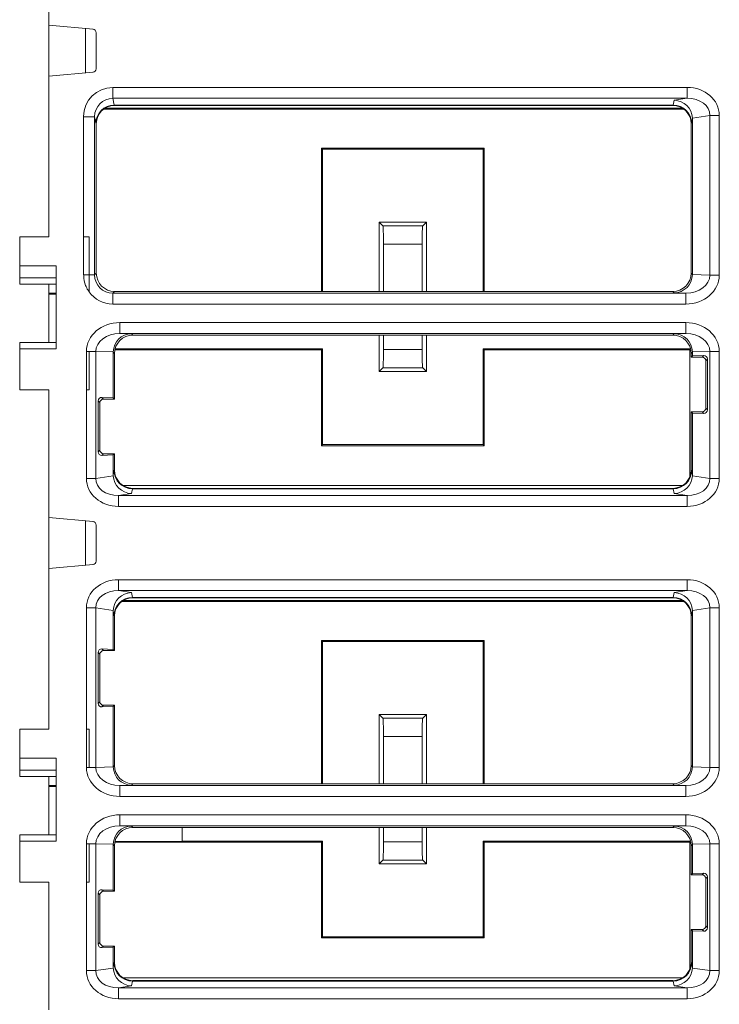
# Model space of a CAD drawing. Units: millimetres. Extents: x 2301 to 61675, y -22327 to 49865.
# Drawn here: x 5552 to 5571, y 38613 to 38640 of the extents above; entities that cross this region are included whole.
import ezdxf

# ---------------------------------------------------------------- set-up
doc = ezdxf.new("R2010")
doc.units = ezdxf.units.MM

# ---------------------------------------------------------------- blocks, each defined once
blk = doc.blocks.new('ZLS906')
at = {"lineweight": 15}
for p, q in [((-0.9, -31.703), (-0.9, -28.368)), ((0.309, -31.808), (-0.9, -31.703)), ((-0.9, -33.097), (-0.9, -31.703)), ((0.1, -31.79), (0.1, -33.01)), ((0.398, -32.894), (0.398, -31.906)), ((-0.9, -33.097), (0.309, -32.992)), ((-0.9, -37.5), (-0.9, -33.097)), ((0.852, -33.406), (16.59, -33.406)), ((0.852, -33.406), (0.852, -33.705)), ((16.59, -33.705), (16.59, -33.406)), ((16.59, -33.705), (0.852, -33.705)), ((0.852, -33.705), (0.888, -33.889)), ((16.238, -33.759), (16.59, -33.705)), ((16.507, -34.005), (0.593, -34.005)), ((16.463, -33.975), (0.637, -33.975)), ((0.889, -33.889), (0.888, -33.889)), ((16.211, -33.889), (0.889, -33.889)), ((0.889, -33.889), (0.9, -33.9)), ((16.2, -33.9), (0.9, -33.9)), ((16.2, -33.9), (16.211, -33.889)), ((16.212, -33.889), (16.211, -33.889)), ((16.212, -33.889), (16.238, -33.759)), ((0.053, -37.5), (0.053, -34.208)), ((0.053, -34.208), (0.353, -34.208)), ((0.353, -34.208), (0.353, -38.547)), ((0.389, -34.389), (0.353, -34.208)), ((16.735, -34.268), (16.711, -34.389)), ((17.213, -34.174), (16.735, -34.247)), ((16.735, -38.535), (16.735, -34.268)), ((17.213, -38.554), (17.213, -34.174)), ((17.213, -34.174), (17.473, -34.174)), ((17.473, -34.174), (17.473, -38.554)), ((0.4, -34.4), (0.389, -34.389)), ((0.4, -34.4), (0.4, -38.5)), ((16.711, -34.389), (16.7, -34.4)), ((16.7, -38.5), (16.7, -34.4)), ((11.03, -35.07), (6.57, -35.07)), ((6.57, -35.07), (6.57, -39)), ((6.6, -35.1), (6.57, -35.07)), ((6.6, -39), (6.6, -35.1)), ((6.6, -35.1), (11, -35.1)), ((11, -35.1), (11.03, -35.07)), ((11, -35.1), (11, -39)), ((11.03, -39), (11.03, -35.07)), ((8.15, -37.1), (8.15, -39)), ((8.254, -37.204), (8.15, -37.1)), ((9.45, -37.1), (8.15, -37.1)), ((8.254, -37.204), (9.346, -37.204)), ((9.346, -37.204), (9.45, -37.1)), ((9.45, -39), (9.45, -37.1)), ((-1.7, -38.3), (-1.7, -37.5)), ((-0.9, -37.5), (-1.7, -37.5)), ((0.053, -38.547), (0.053, -37.5)), ((0.2, -37.5), (0.053, -37.5)), ((0.2, -37.5), (0.2, -38.547)), ((9.33, -37.703), (8.27, -37.703)), ((8.27, -37.703), (8.27, -39)), ((9.33, -39), (9.33, -37.703)), ((-0.7, -38.3), (-1.7, -38.3)), ((-1.7, -38.3), (-1.7, -38.627)), ((-0.7, -40.573), (-0.7, -38.3)), ((0.2, -38.547), (0.053, -38.547)), ((0.2, -38.547), (0.353, -38.547)), ((0.353, -38.547), (0.4, -38.5)), ((16.7, -38.5), (16.735, -38.535)), ((16.735, -38.54), (17.213, -38.554)), ((17.213, -38.554), (17.473, -38.554)), ((-1.7, -38.627), (-0.7, -38.627)), ((-1.7, -38.8), (-1.7, -38.627)), ((-0.7, -38.8), (-1.7, -38.8)), ((-0.9, -39.045), (-0.9, -38.8)), ((-0.7, -39.045), (-0.9, -39.045)), ((-0.9, -39.075), (-0.9, -39.045)), ((-0.7, -39.075), (-0.9, -39.075)), ((-0.9, -40.4), (-0.9, -39.075)), ((0.9, -39), (0.853, -39.047)), ((0.853, -39.347), (0.853, -39.047)), ((0.853, -39.047), (16.558, -39.047)), ((0.9, -39), (16.2, -39)), ((16.238, -39.038), (16.2, -39)), ((16.558, -39.047), (16.238, -39.038)), ((16.558, -39.047), (16.558, -39.347)), ((16.558, -39.347), (0.853, -39.347)), ((1.042, -39.853), (16.558, -39.853)), ((1.042, -39.853), (1.042, -40.153)), ((16.558, -39.853), (16.558, -40.153)), ((16.558, -40.153), (1.042, -40.153)), ((1.042, -40.153), (1.362, -40.162)), ((1.362, -40.162), (1.4, -40.2)), ((16.2, -40.2), (1.4, -40.2)), ((8.15, -40.2), (8.15, -41.2)), ((8.27, -40.2), (8.27, -40.597)), ((9.33, -40.597), (9.33, -40.2)), ((9.45, -41.2), (9.45, -40.2)), ((16.2, -40.2), (16.238, -40.162)), ((16.238, -40.162), (16.558, -40.153)), ((-1.7, -40.573), (-1.7, -40.4)), ((-1.7, -40.4), (-0.7, -40.4)), ((-1.7, -41.7), (-1.7, -40.573)), ((-0.7, -40.573), (-1.7, -40.573)), ((0.127, -41.7), (0.127, -40.646)), ((0.127, -40.646), (0.2, -40.646)), ((0.2, -40.646), (0.2, -41.7)), ((0.2, -40.646), (0.387, -40.646)), ((0.387, -40.646), (0.387, -44.126)), ((0.865, -40.66), (0.387, -40.646)), ((0.865, -40.665), (0.865, -41.915)), ((0.9, -40.7), (0.865, -40.665)), ((0.9, -40.7), (0.9, -41.95)), ((6.57, -40.605), (0.909, -40.605)), ((6.6, -40.575), (0.916, -40.575)), ((6.6, -40.575), (6.57, -40.605)), ((6.57, -40.605), (6.57, -43.23)), ((6.6, -43.2), (6.6, -40.575)), ((8.27, -40.597), (9.33, -40.597)), ((11.03, -40.605), (11, -40.575)), ((16.684, -40.575), (11, -40.575)), ((11, -40.575), (11, -43.2)), ((16.669, -40.605), (11.03, -40.605)), ((11.03, -43.23), (11.03, -40.605)), ((16.669, -44.074), (16.669, -40.605)), ((16.735, -40.665), (16.7, -40.7)), ((16.7, -40.8), (16.7, -40.7)), ((16.7, -40.8), (16.735, -40.765)), ((17.213, -40.646), (16.735, -40.66)), ((16.735, -40.765), (16.735, -40.665)), ((17.045, -40.755), (16.735, -40.765)), ((17, -40.8), (17.045, -40.755)), ((17.213, -40.646), (17.473, -40.646)), ((17.213, -44.126), (17.213, -40.646)), ((17.473, -40.646), (17.473, -44.126)), ((17, -40.8), (16.7, -40.8)), ((17.148, -40.852), (17.1, -40.9)), ((17.1, -42.2), (17.1, -40.9)), ((17.148, -42.248), (17.148, -40.852)), ((8.254, -41.096), (8.15, -41.2)), ((8.15, -41.2), (9.45, -41.2)), ((9.346, -41.096), (8.254, -41.096)), ((9.346, -41.096), (9.45, -41.2)), ((-0.9, -41.7), (-1.7, -41.7)), ((-0.9, -45.203), (-0.9, -41.7)), ((0.127, -44.126), (0.127, -41.7)), ((0.127, -41.7), (0.2, -41.7)), ((0.452, -42.002), (0.452, -43.398)), ((0.5, -42.05), (0.452, -42.002)), ((0.5, -42.05), (0.5, -43.35)), ((0.865, -41.915), (0.555, -41.905)), ((0.555, -41.905), (0.6, -41.95)), ((0.9, -41.95), (0.6, -41.95)), ((0.865, -41.915), (0.9, -41.95)), ((16.735, -42.335), (16.7, -42.3)), ((16.7, -42.3), (17, -42.3)), ((16.7, -43.9), (16.7, -42.3)), ((16.735, -44.032), (16.735, -42.335)), ((16.735, -42.335), (17.045, -42.345)), ((17.045, -42.345), (17, -42.3)), ((17.1, -42.2), (17.148, -42.248)), ((6.6, -43.2), (6.57, -43.23)), ((11, -43.2), (6.6, -43.2)), ((11, -43.2), (11.03, -43.23)), ((0.452, -43.398), (0.5, -43.35)), ((0.6, -43.45), (0.555, -43.495)), ((0.6, -43.45), (0.9, -43.45)), ((0.9, -43.45), (0.865, -43.485)), ((0.9, -43.45), (0.9, -43.9)), ((6.57, -43.23), (11.03, -43.23)), ((0.555, -43.495), (0.865, -43.485)), ((0.865, -43.485), (0.865, -44.032)), ((0.865, -44.032), (0.889, -43.911)), ((0.889, -43.911), (0.9, -43.9)), ((16.7, -43.9), (16.711, -43.911)), ((16.711, -43.911), (16.735, -44.032)), ((0.127, -44.126), (0.387, -44.126)), ((0.387, -44.126), (0.865, -44.053)), ((16.735, -44.053), (17.213, -44.126)), ((17.213, -44.126), (17.473, -44.126)), ((1.362, -44.541), (1.01, -44.595)), ((16.463, -44.325), (1.137, -44.325)), ((1.388, -44.411), (1.362, -44.541)), ((1.388, -44.411), (1.389, -44.411)), ((1.4, -44.4), (1.389, -44.411)), ((1.389, -44.411), (16.211, -44.411)), ((1.4, -44.4), (16.2, -44.4)), ((16.211, -44.411), (16.2, -44.4)), ((16.211, -44.411), (16.212, -44.411)), ((16.238, -44.541), (16.212, -44.411)), ((16.59, -44.595), (16.238, -44.541)), ((1.01, -44.595), (16.59, -44.595)), ((1.01, -44.595), (1.01, -44.894)), ((16.59, -44.595), (16.59, -44.894)), ((16.59, -44.894), (1.01, -44.894)), ((0.309, -45.308), (-0.9, -45.203)), ((-0.9, -46.597), (-0.9, -45.203)), ((0.1, -45.29), (0.1, -46.51)), ((0.398, -46.394), (0.398, -45.406)), ((-0.9, -46.597), (0.309, -46.492)), ((-0.9, -51), (-0.9, -46.597)), ((1.01, -46.906), (16.59, -46.906)), ((1.01, -47.205), (1.01, -46.906)), ((16.59, -47.205), (16.59, -46.906)), ((16.59, -47.205), (1.01, -47.205)), ((1.01, -47.205), (1.362, -47.259)), ((16.238, -47.259), (16.59, -47.205)), ((16.507, -47.505), (1.093, -47.505)), ((16.463, -47.475), (1.137, -47.475)), ((1.362, -47.259), (1.388, -47.389)), ((1.389, -47.389), (1.388, -47.389)), ((16.211, -47.389), (1.389, -47.389)), ((1.389, -47.389), (1.4, -47.4)), ((16.2, -47.4), (1.4, -47.4)), ((16.2, -47.4), (16.211, -47.389)), ((16.212, -47.389), (16.211, -47.389)), ((16.212, -47.389), (16.238, -47.259)), ((0.127, -51), (0.127, -47.674)), ((0.127, -47.674), (0.387, -47.674)), ((0.387, -47.674), (0.387, -52.054)), ((0.865, -47.747), (0.387, -47.674)), ((0.865, -47.768), (0.865, -48.815)), ((0.889, -47.889), (0.865, -47.768)), ((16.735, -47.768), (16.711, -47.889)), ((17.213, -47.674), (16.735, -47.747)), ((16.735, -52.035), (16.735, -47.768)), ((17.213, -52.054), (17.213, -47.674)), ((17.213, -47.674), (17.473, -47.674)), ((17.473, -47.674), (17.473, -52.054)), ((0.9, -47.9), (0.889, -47.889)), ((0.9, -47.9), (0.9, -48.85)), ((16.711, -47.889), (16.7, -47.9)), ((16.7, -52), (16.7, -47.9)), ((11.03, -48.57), (6.57, -48.57)), ((6.57, -48.57), (6.57, -52.5)), ((6.6, -48.6), (6.57, -48.57)), ((11, -48.6), (11.03, -48.57)), ((11.03, -52.5), (11.03, -48.57)), ((0.865, -48.815), (0.555, -48.805)), ((0.555, -48.805), (0.6, -48.85)), ((0.9, -48.85), (0.6, -48.85)), ((0.865, -48.815), (0.9, -48.85)), ((6.6, -52.5), (6.6, -48.6)), ((6.6, -48.6), (11, -48.6)), ((11, -48.6), (11, -52.5)), ((0.452, -48.902), (0.452, -50.298)), ((0.5, -48.95), (0.452, -48.902)), ((0.5, -48.95), (0.5, -50.25)), ((0.452, -50.298), (0.5, -50.25)), ((0.6, -50.35), (0.555, -50.395)), ((0.555, -50.395), (0.865, -50.385)), ((0.6, -50.35), (0.9, -50.35)), ((0.9, -50.35), (0.865, -50.385)), ((0.865, -50.385), (0.865, -52.035)), ((0.9, -50.35), (0.9, -52)), ((8.15, -50.6), (8.15, -52.5)), ((8.254, -50.704), (8.15, -50.6)), ((9.45, -50.6), (8.15, -50.6)), ((8.254, -50.704), (9.346, -50.704)), ((9.346, -50.704), (9.45, -50.6)), ((9.45, -52.5), (9.45, -50.6)), ((-1.7, -51.8), (-1.7, -51)), ((-0.9, -51), (-1.7, -51)), ((0.127, -52.054), (0.127, -51)), ((0.2, -51), (0.127, -51)), ((0.2, -51), (0.2, -52.054)), ((9.33, -51.203), (8.27, -51.203)), ((8.27, -51.203), (8.27, -52.5)), ((9.33, -52.5), (9.33, -51.203)), ((-0.7, -51.8), (-1.7, -51.8)), ((-1.7, -51.8), (-1.7, -52.127)), ((-0.7, -54.073), (-0.7, -51.8)), ((0.2, -52.054), (0.127, -52.054)), ((0.2, -52.054), (0.387, -52.054)), ((0.387, -52.054), (0.865, -52.04)), ((0.865, -52.035), (0.9, -52)), ((16.7, -52), (16.735, -52.035)), ((16.735, -52.04), (17.213, -52.054)), ((17.213, -52.054), (17.473, -52.054)), ((-1.7, -52.127), (-0.7, -52.127)), ((-1.7, -52.3), (-1.7, -52.127)), ((-0.7, -52.3), (-1.7, -52.3)), ((-0.9, -52.545), (-0.9, -52.3)), ((-0.7, -52.545), (-0.9, -52.545)), ((-0.9, -52.575), (-0.9, -52.545)), ((-0.9, -52.575), (-0.7, -52.575)), ((-0.9, -53.9), (-0.9, -52.575)), ((1.362, -52.538), (1.042, -52.547)), ((1.042, -52.847), (1.042, -52.547)), ((1.042, -52.547), (16.558, -52.547)), ((1.4, -52.5), (1.362, -52.538)), ((1.4, -52.5), (16.2, -52.5)), ((16.238, -52.538), (16.2, -52.5)), ((16.558, -52.547), (16.238, -52.538)), ((16.558, -52.847), (16.558, -52.547)), ((16.558, -52.847), (1.042, -52.847)), ((1.042, -53.353), (16.558, -53.353)), ((1.042, -53.353), (1.042, -53.653)), ((16.558, -53.353), (16.558, -53.653)), ((16.558, -53.653), (1.042, -53.653)), ((1.042, -53.653), (1.362, -53.662)), ((1.362, -53.662), (1.4, -53.7)), ((16.2, -53.7), (1.4, -53.7)), ((2.749, -54.075), (2.749, -53.7)), ((8.15, -53.7), (8.15, -54.7)), ((8.27, -53.7), (8.27, -54.097)), ((9.33, -54.097), (9.33, -53.7)), ((9.45, -54.7), (9.45, -53.7)), ((16.2, -53.7), (16.238, -53.662)), ((16.238, -53.662), (16.558, -53.653)), ((-1.7, -54.073), (-1.7, -53.9)), ((-1.7, -53.9), (-0.7, -53.9)), ((-1.7, -55.2), (-1.7, -54.073)), ((-0.7, -54.073), (-1.7, -54.073)), ((0.127, -55.2), (0.127, -54.146)), ((0.127, -54.146), (0.2, -54.146)), ((0.2, -54.146), (0.387, -54.146)), ((0.2, -54.146), (0.2, -55.2)), ((0.387, -54.146), (0.387, -57.626)), ((0.865, -54.16), (0.387, -54.146)), ((0.865, -54.165), (0.865, -55.415)), ((0.9, -54.2), (0.865, -54.165)), ((0.9, -54.2), (0.9, -55.45)), ((6.57, -54.105), (0.909, -54.105)), ((2.7, -54.087), (0.913, -54.087)), ((2.749, -54.075), (2.7, -54.087)), ((6.6, -54.075), (2.749, -54.075)), ((6.6, -54.075), (6.57, -54.105)), ((6.57, -54.105), (6.57, -56.73)), ((6.6, -56.7), (6.6, -54.075)), ((8.27, -54.097), (9.33, -54.097)), ((11.03, -54.105), (11, -54.075)), ((16.684, -54.075), (11, -54.075)), ((11, -54.075), (11, -56.7)), ((16.669, -54.105), (11.03, -54.105)), ((11.03, -56.73), (11.03, -54.105)), ((16.669, -57.574), (16.669, -54.105)), ((16.735, -54.165), (16.7, -54.2)), ((16.7, -55), (16.7, -54.2)), ((17.213, -54.146), (16.735, -54.16)), ((16.735, -54.965), (16.735, -54.165)), ((17.213, -57.626), (17.213, -54.146)), ((17.213, -54.146), (17.473, -54.146)), ((17.473, -54.146), (17.473, -57.626)), ((8.254, -54.596), (8.15, -54.7)), ((8.15, -54.7), (9.45, -54.7)), ((9.346, -54.596), (8.254, -54.596)), ((9.346, -54.596), (9.45, -54.7)), ((16.7, -55), (16.735, -54.965)), ((17, -55), (16.7, -55)), ((17.045, -54.955), (16.735, -54.965)), ((17, -55), (17.045, -54.955)), ((17.148, -55.052), (17.1, -55.1)), ((17.148, -56.448), (17.148, -55.052)), ((-0.9, -55.2), (-1.7, -55.2)), ((-0.9, -58.703), (-0.9, -55.2)), ((0.127, -57.626), (0.127, -55.2)), ((0.127, -55.2), (0.2, -55.2)), ((17.1, -56.4), (17.1, -55.1)), ((0.452, -55.502), (0.452, -56.898)), ((0.5, -55.55), (0.452, -55.502)), ((0.5, -55.55), (0.5, -56.85)), ((0.865, -55.415), (0.555, -55.405)), ((0.555, -55.405), (0.6, -55.45)), ((0.9, -55.45), (0.6, -55.45)), ((0.865, -55.415), (0.9, -55.45)), ((17.1, -56.4), (17.148, -56.448)), ((6.6, -56.7), (6.57, -56.73)), ((11, -56.7), (6.6, -56.7)), ((11, -56.7), (11.03, -56.73)), ((16.735, -56.535), (16.7, -56.5)), ((16.7, -56.5), (17, -56.5)), ((16.7, -57.4), (16.7, -56.5)), ((16.735, -57.532), (16.735, -56.535)), ((16.735, -56.535), (17.045, -56.545)), ((17.045, -56.545), (17, -56.5)), ((0.452, -56.898), (0.5, -56.85)), ((0.6, -56.95), (0.555, -56.995)), ((0.6, -56.95), (0.9, -56.95)), ((0.9, -56.95), (0.865, -56.985)), ((0.9, -56.95), (0.9, -57.4)), ((6.57, -56.73), (11.03, -56.73)), ((0.555, -56.995), (0.865, -56.985)), ((0.865, -56.985), (0.865, -57.532)), ((0.865, -57.532), (0.889, -57.411)), ((0.889, -57.411), (0.9, -57.4)), ((16.7, -57.4), (16.711, -57.411)), ((16.711, -57.411), (16.735, -57.532)), ((0.127, -57.626), (0.387, -57.626)), ((0.387, -57.626), (0.865, -57.553)), ((16.735, -57.553), (17.213, -57.626)), ((17.213, -57.626), (17.473, -57.626)), ((1.362, -58.041), (1.01, -58.095)), ((16.463, -57.825), (1.137, -57.825)), ((1.388, -57.911), (1.362, -58.041)), ((1.388, -57.911), (1.389, -57.911)), ((1.4, -57.9), (1.389, -57.911)), ((1.389, -57.911), (16.211, -57.911)), ((1.4, -57.9), (16.2, -57.9)), ((16.211, -57.911), (16.2, -57.9)), ((16.211, -57.911), (16.212, -57.911)), ((16.238, -58.041), (16.212, -57.911)), ((16.59, -58.095), (16.238, -58.041)), ((1.01, -58.095), (16.59, -58.095)), ((1.01, -58.095), (1.01, -58.394)), ((16.59, -58.095), (16.59, -58.394)), ((16.59, -58.394), (1.01, -58.394))]:
    blk.add_line(p, q, dxfattribs=at)
for centre, start, end in [((0.3, -31.906), 0, 85), ((0.3, -32.894), 275, 0), ((0.3, -45.406), 0, 85), ((0.3, -46.394), 275, 0)]:
    blk.add_arc(centre, 0.0976, start, end, dxfattribs=at)
for centre, major_axis, ratio, start_param, end_param in [((0.853, -34.209), (0.157, -0.788), 0.996044, 2.945425, 4.5147), ((16.549, -34.209), (-0.916, -0.139), 0.86355, 3.011474, 4.538679), ((0.853, -34.209), (-0.099, 0.495), 0.991347, 6.087018, 7.656293), ((16.549, -34.209), (0.66, 0.1), 0.74924, 6.153067, 7.680271), ((0.889, -34.389), (0.441, 0.236), 0.998902, 1.080698, 2.649973), ((0.9, -34.4), (0.354, -0.354), 0.999695, 2.356347, 3.926839), ((16.2, -34.4), (-0.354, -0.354), 0.999695, 2.356347, 3.926839), ((16.211, -34.389), (0.441, -0.236), 0.998902, 0.491619, 2.060895), ((16.238, -34.257), (-0.348, 0.365), 0.976194, 3.981811, 5.509016), ((16.22, -34.347), (0.407, 0.37), 0.854468, 5.622788, 5.664858), ((8.253, -37.703), (0, 0.5), 0.034921, 4.712389, 6.248279), ((9.347, -37.703), (0, 0.5), 0.034921, 0.034907, 1.570796), ((0.853, -38.547), (0.354, 0.354), 0.99933, 2.356347, 3.926839), ((0.9, -38.5), (0.354, 0.354), 0.999695, 2.356347, 3.926839), ((16.2, -38.5), (-0.354, 0.354), 0.999695, 2.356347, 3.926839), ((16.238, -38.538), (0.198, 0.459), 0.993406, 3.551818, 5.113888), ((16.549, -38.547), (0.923, -0.028), 0.865926, 4.747289, 6.309359), ((16.549, -38.547), (0.664, -0.02), 0.752912, 4.747289, 6.309359), ((16.22, -38.52), (0.477, -0.203), 0.957311, 0.378959, 0.387381), ((0.853, -38.547), (0.566, 0.566), 0.999695, 2.972582, 3.926839), ((1.051, -40.653), (-0.923, 0.028), 0.865926, 4.747289, 6.309359), ((16.549, -40.653), (-0.923, -0.028), 0.865926, 3.115419, 4.677489), ((1.051, -40.653), (0.664, -0.02), 0.752912, 1.605696, 3.167766), ((1.362, -40.662), (0.198, 0.459), 0.993406, 0.410225, 1.972295), ((1.4, -40.7), (0.354, -0.354), 0.999695, 2.356347, 3.926839), ((16.2, -40.7), (-0.354, -0.354), 0.999695, 2.356347, 3.926839), ((16.238, -40.662), (-0.198, 0.459), 0.993406, 4.31089, 5.87296), ((16.549, -40.653), (0.664, 0.02), 0.752912, 6.257012, 7.819082), ((1.38, -40.68), (0.477, -0.203), 0.957311, 3.520552, 3.528973), ((8.253, -40.597), (0, 0.5), 0.034921, 3.176499, 4.712389), ((9.347, -40.597), (0, 0.5), 0.034921, 1.570796, 3.106686), ((16.22, -40.68), (0.477, 0.203), 0.957311, 5.895805, 5.904226), ((17.045, -40.855), (0.0955, 0.0407), 0.957311, 5.895805, 7.466296), ((17, -40.9), (-0.0707, -0.0707), 0.999695, 2.356347, 3.926839), ((0.555, -42.005), (0.0955, -0.0407), 0.957311, 1.958482, 3.528973), ((0.6, -42.05), (0.0707, -0.0707), 0.999695, 2.356347, 3.926839), ((17, -42.2), (-0.0707, 0.0707), 0.999695, 2.356347, 3.926839), ((17.045, -42.245), (0.0955, -0.0407), 0.957311, 5.100074, 6.670566), ((0.555, -43.395), (0.0955, 0.0407), 0.957311, 2.754212, 4.324704), ((0.6, -43.35), (0.0707, 0.0707), 0.999695, 2.356347, 3.926839), ((1.389, -43.911), (0.441, -0.236), 0.998902, 3.633212, 5.202487), ((1.4, -43.9), (0.354, 0.354), 0.999695, 2.356347, 3.926839), ((16.2, -43.9), (-0.354, 0.354), 0.999695, 2.356347, 3.926839), ((16.211, -43.911), (0.441, 0.236), 0.998902, 4.222291, 5.791566), ((1.051, -44.091), (0.916, 0.139), 0.86355, 3.011474, 4.538679), ((1.051, -44.091), (0.66, 0.1), 0.74924, 3.011474, 4.538679), ((1.38, -43.953), (0.407, 0.37), 0.854468, 2.481195, 2.523266), ((1.362, -44.043), (-0.348, 0.365), 0.976194, 0.840218, 2.367423), ((16.238, -44.043), (0.348, 0.365), 0.976194, 3.915762, 5.442967), ((16.549, -44.091), (0.916, -0.139), 0.86355, 4.886099, 6.413304), ((16.549, -44.091), (0.66, -0.1), 0.74924, 4.886099, 6.413304), ((16.22, -43.953), (0.407, -0.37), 0.854468, 0.618327, 0.660398), ((1.051, -47.709), (-0.916, 0.139), 0.86355, 4.886099, 6.413304), ((16.549, -47.709), (-0.916, -0.139), 0.86355, 3.011474, 4.538679), ((1.051, -47.709), (0.66, -0.1), 0.74924, 1.744507, 3.271711), ((16.549, -47.709), (0.66, 0.1), 0.74924, 6.153067, 7.680271), ((1.362, -47.757), (0.348, 0.365), 0.976194, 0.77417, 2.301374), ((1.389, -47.889), (0.441, 0.236), 0.998902, 1.080698, 2.649973), ((1.4, -47.9), (0.354, -0.354), 0.999695, 2.356347, 3.926839), ((16.2, -47.9), (-0.354, -0.354), 0.999695, 2.356347, 3.926839), ((16.211, -47.889), (0.441, -0.236), 0.998902, 0.491619, 2.060895), ((16.238, -47.757), (-0.348, 0.365), 0.976194, 3.981811, 5.509016), ((1.38, -47.847), (0.407, -0.37), 0.854468, 3.75992, 3.80199), ((16.22, -47.847), (0.407, 0.37), 0.854468, 5.622788, 5.664858), ((0.555, -48.905), (0.0955, -0.0407), 0.957311, 1.958482, 3.528973), ((0.6, -48.95), (0.0707, -0.0707), 0.999695, 2.356347, 3.926839), ((0.555, -50.295), (0.0955, 0.0407), 0.957311, 2.754212, 4.324704), ((0.6, -50.25), (0.0707, 0.0707), 0.999695, 2.356347, 3.926839), ((8.253, -51.203), (0, 0.5), 0.034921, 4.712389, 6.248279), ((9.347, -51.203), (0, 0.5), 0.034921, 0.034907, 1.570796), ((1.051, -52.047), (0.923, 0.028), 0.865926, 3.115419, 4.677489), ((1.051, -52.047), (0.664, 0.02), 0.752912, 3.115419, 4.677489), ((1.38, -52.02), (0.477, 0.203), 0.957311, 2.754212, 2.762634), ((1.362, -52.038), (-0.198, 0.459), 0.993406, 1.169297, 2.731367), ((1.4, -52), (0.354, 0.354), 0.999695, 2.356347, 3.926839), ((16.2, -52), (-0.354, 0.354), 0.999695, 2.356347, 3.926839), ((16.238, -52.038), (0.198, 0.459), 0.993406, 3.551818, 5.113888), ((16.549, -52.047), (0.923, -0.028), 0.865926, 4.747289, 6.309359), ((16.549, -52.047), (0.664, -0.02), 0.752912, 4.747289, 6.309359), ((16.22, -52.02), (0.477, -0.203), 0.957311, 0.378959, 0.387381), ((1.051, -54.153), (-0.923, 0.028), 0.865926, 4.747289, 6.309359), ((16.549, -54.153), (-0.923, -0.028), 0.865926, 3.115419, 4.677489), ((1.051, -54.153), (0.664, -0.02), 0.752912, 1.605696, 3.167766), ((1.362, -54.162), (0.198, 0.459), 0.993406, 0.410225, 1.972295), ((1.4, -54.2), (0.354, -0.354), 0.999695, 2.356347, 3.926839), ((16.2, -54.2), (-0.354, -0.354), 0.999695, 2.356347, 3.926839), ((16.238, -54.162), (-0.198, 0.459), 0.993406, 4.31089, 5.87296), ((16.549, -54.153), (0.664, 0.02), 0.752912, 6.257012, 7.819082), ((1.38, -54.18), (0.477, -0.203), 0.957311, 3.520552, 3.528973), ((8.253, -54.097), (0, 0.5), 0.034921, 3.176499, 4.712389), ((9.347, -54.097), (0, 0.5), 0.034921, 1.570796, 3.106686), ((16.22, -54.18), (0.477, 0.203), 0.957311, 5.895805, 5.904226), ((17, -55.1), (-0.0707, -0.0707), 0.999695, 2.356347, 3.926839), ((17.045, -55.055), (0.0955, 0.0407), 0.957311, 5.895805, 7.466296), ((0.555, -55.505), (0.0955, -0.0407), 0.957311, 1.958482, 3.528973), ((0.6, -55.55), (0.0707, -0.0707), 0.999695, 2.356347, 3.926839), ((17, -56.4), (-0.0707, 0.0707), 0.999695, 2.356347, 3.926839), ((17.045, -56.445), (0.0955, -0.0407), 0.957311, 5.100074, 6.670566), ((0.555, -56.895), (0.0955, 0.0407), 0.957311, 2.754212, 4.324704), ((0.6, -56.85), (0.0707, 0.0707), 0.999695, 2.356347, 3.926839), ((1.389, -57.411), (0.441, -0.236), 0.998902, 3.633212, 5.202487), ((1.4, -57.4), (0.354, 0.354), 0.999695, 2.356347, 3.926839), ((16.2, -57.4), (-0.354, 0.354), 0.999695, 2.356347, 3.926839), ((16.211, -57.411), (0.441, 0.236), 0.998902, 4.222291, 5.791566), ((1.051, -57.591), (0.916, 0.139), 0.86355, 3.011474, 4.538679), ((1.051, -57.591), (0.66, 0.1), 0.74924, 3.011474, 4.538679), ((1.38, -57.453), (0.407, 0.37), 0.854468, 2.481195, 2.523266), ((1.362, -57.543), (-0.348, 0.365), 0.976194, 0.840218, 2.367423), ((16.238, -57.543), (0.348, 0.365), 0.976194, 3.915762, 5.442967), ((16.549, -57.591), (0.916, -0.139), 0.86355, 4.886099, 6.413304), ((16.549, -57.591), (0.66, -0.1), 0.74924, 4.886099, 6.413304), ((16.22, -57.453), (0.407, -0.37), 0.854468, 0.618327, 0.660398)]:
    blk.add_ellipse(centre, major_axis=major_axis, ratio=ratio, start_param=start_param, end_param=end_param, dxfattribs=at)
blk.add_open_spline([(0.2, -39.01), (0.199, -39.008), (0.189, -38.995), (0.153, -38.939), (0.084, -38.801), (0.054, -38.653), (0.053, -38.555), (0.053, -38.547)], degree=3, knots=[0, 0, 0, 0, 0.009947, 0.101569, 0.403585, 0.950237, 1, 1, 1, 1], dxfattribs=at)
blk.add_open_spline([(0.2, -38.547), (0.2, -39.01)], degree=1, dxfattribs=at)

msp = doc.modelspace()

# ---------------------------------------------------------------- block references
msp.add_blockref('ZLS906', (5553.251, 38671.254))

doc.saveas('drawing.dxf')
